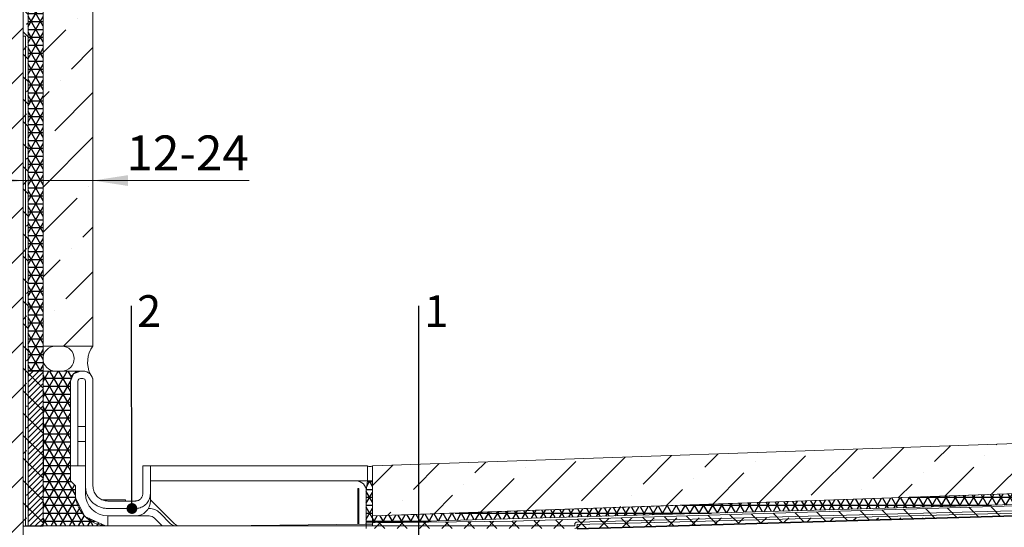
# Model space of a CAD drawing. Units: millimetres. Extents: x 30 to 370, y 16 to 284.
# Drawn here: x 104 to 203, y 167 to 218 of the extents above; entities that cross this region are included whole.
import ezdxf

# ---------------------------------------------------------------- set-up
doc = ezdxf.new("R2010")
doc.units = ezdxf.units.MM
doc.linetypes.add('SLD-Durchgehend', pattern=[0])
doc.styles.add('SLDTEXTSTYLE0', font='TXT', dxfattribs={"width": 0.605})
doc.dimstyles.new('SLDDIMSTYLE0', dxfattribs={"dimtxt": 3.5, "dimasz": 3.5, "dimexe": 0, "dimexo": 0.0625, "dimgap": 0.875, "dimtad": 1, "dimlfac": 2, "dimrnd": 1e-09, "dimzin": 12, "dimdsep": 46, "dimtxsty": 'SLDTEXTSTYLE0', "dimsah": 1, "dimcen": 0.09, "dimadec": 0, "dimazin": 3, "dimtfac": 1, "dimtmove": 0, "dimatfit": 0, "dimfxl": 0, "dimfrac": 2, "dimtolj": 1, "dimtzin": 12, "dimarcsym": 0})
doc.dimstyles.new('SLDDIMSTYLE2', dxfattribs={"dimtxt": 0.18, "dimasz": 1.076923, "dimexe": 0, "dimexo": 0.0625, "dimgap": 0, "dimtad": 0, "dimtih": 1, "dimtoh": 1, "dimdec": 0, "dimrnd": 1e-09, "dimzin": 0, "dimdsep": 46, "dimtxsty": 'Standard', "dimblk1": 'DOT', "dimblk2": 'DOT', "dimsah": 1, "dimcen": 0.09, "dimadec": 0, "dimazin": 0, "dimtfac": 1.076923, "dimtdec": 0, "dimtofl": 0, "dimtmove": 0, "dimatfit": 3, "dimldrblk": 'DOT', "dimfxl": 0, "dimfrac": 2, "dimtolj": 1, "dimtzin": 0, "dimarcsym": 0})
pattern_1 = [(45, (1.6838, 1.6838), (1.122532, 3.367596), [1.5875, -3.175]), (45, (3.9289, 1.6838), (1.122532, 3.367596), [1.5875, -3.175]), (134.99997, (0, 0), (-1.1225326, -1.1225315), [])]

# ---------------------------------------------------------------- blocks, each defined once
blk = doc.blocks.new('_D')
at = {"color": 7, "linetype": 'SLD-Durchgehend', "lineweight": 0}
for p, q in [((104.6, 201.562), (97.869, 201.562)), ((111.6, 201.562), (104.6, 201.562)), ((111.6, 201.562), (127.252, 201.562))]:
    blk.add_line(p, q, dxfattribs=at)
for points in [[(104.6, 201.562), (101.1, 202.1), (101.1, 201.023)], [(111.6, 201.562), (115.1, 201.023), (115.1, 202.1)]]:
    blk.add_solid(points, dxfattribs=at)
at = {"color": 7, "linetype": 'SLD-Durchgehend', "lineweight": 0, "insert": (114.958, 206.074), "char_height": 3.5, "attachment_point": 1, "style": 'SLDTEXTSTYLE0'}
blk.add_mtext('12-24', dxfattribs=at)
blk = doc.blocks.new('SW_NOTE_1')
at = {"color": 0, "linetype": 'Continuous', "lineweight": 0, "insert": (0.573, 1.05), "char_height": 3.175, "attachment_point": 1, "style": 'SLDTEXTSTYLE0'}
blk.add_mtext('2', dxfattribs=at)
blk = doc.blocks.new('_DOT')
at = {"color": 0, "linetype": 'ByBlock', "lineweight": -2}
blk.add_line((-0.5, 0), (-1, 0), dxfattribs=at)
at = {"color": 0, "linetype": 'ByBlock', "const_width": 0.5}
blk.add_lwpolyline([(-0.25, 0, 1), (0.25, 0, 1)], format="xyb", close=True, dxfattribs=at)
blk = doc.blocks.new('SW_NOTE_2')
at = {"color": 0, "linetype": 'Continuous', "lineweight": 0, "insert": (0.556, 1.05), "char_height": 3.175, "attachment_point": 1, "style": 'SLDTEXTSTYLE0'}
blk.add_mtext('1', dxfattribs=at)

msp = doc.modelspace()

# ---------------------------------------------------------------- hatches: boundary and pattern name
at = {"linetype": 'Continuous'}
h = msp.add_hatch(dxfattribs=at)
h.set_pattern_fill('ANSI31', style=0)
h.paths.add_polyline_path([(29.5997, 274.3273), (104.5997, 274.3273), (104.5997, 121.7498), (29.5997, 121.7498)], flags=0)
h = msp.add_hatch(dxfattribs=at)
h.set_pattern_fill('DIN 128 Elastomer-Gummi', scale=0.25, style=0, pattern_type=2)
h.set_pattern_definition(pattern_1)
h.paths.add_polyline_path([(105.0997, 274.3273), (104.5997, 274.3273), (104.5997, 166.9727), (105.0997, 166.9727)], flags=0)
h = msp.add_hatch(dxfattribs=at)
h.set_pattern_fill('NET3', scale=0.25, style=0)
h.paths.add_polyline_path([(105.0997, 274.3273), (105.0997, 182.4998), (106.5997, 182.4998), (106.5997, 274.3273)], flags=0)
h = msp.add_hatch(dxfattribs=at)
h.set_pattern_fill('ANSI36', style=0)
h.paths.add_polyline_path([(111.5997, 274.3273), (106.5997, 274.3273), (106.5997, 184.996), (111.5997, 184.996)], flags=0)
h = msp.add_hatch(dxfattribs=at)
h.set_pattern_fill('GRATE', scale=0.5, angle=45, style=0)
h.paths.add_polyline_path([(106.5997, 182.4998), (106.5997, 166.9727), (105.0997, 166.9727), (105.0997, 182.4998)], flags=0)
h = msp.add_hatch(dxfattribs=at)
h.set_pattern_fill('NET3', scale=0.25, style=0)
edge = h.paths.add_edge_path(flags=0)
edge.add_arc((110.3497, 181.496), 1, 90, 180, ccw=False)
edge.add_line((110.3497, 182.496), (106.5997, 182.496))
edge.add_line((106.5997, 182.496), (106.5997, 166.9998))
edge.add_line((106.5997, 166.9998), (112.8727, 166.9998))
edge.add_line((112.8727, 166.9998), (110.8016, 167.9479))
edge.add_line((110.8016, 167.9479), (109.8856, 169.7102))
edge.add_arc((110.3497, 170.596), 1, 240, 242.348244, ccw=False)
edge.add_line((109.8497, 169.73), (109.8497, 169.7793))
edge.add_line((109.8497, 169.7793), (109.8497, 170.996))
edge.add_line((109.8497, 170.996), (109.3497, 171.496))
edge.add_line((109.3497, 171.496), (109.3497, 181.496))
h = msp.add_hatch(dxfattribs=at)
h.set_pattern_fill('ANSI36', style=0)
h.paths.add_polyline_path([(271.8619, 177.6147), (139.5997, 172.996), (139.5997, 167.996), (271.8619, 172.6147)], flags=0)
h = msp.add_hatch(dxfattribs=at)
h.set_pattern_fill('NET3', scale=0.25, style=0)
h.paths.add_polyline_path([(271.8619, 172.6054), (141.9997, 168.0705), (141.9997, 168.0796), (139.5997, 167.996), (139.5997, 171.496), (139.0997, 171.496), (138.9747, 170.496), (138.9747, 167.2978), (271.8619, 171.0571)], flags=0)
h = msp.add_hatch(dxfattribs=at)
h.set_pattern_fill('DIN 128 Elastomer-Gummi', scale=0.25, style=0, pattern_type=2)
h.set_pattern_definition(pattern_1)
h.paths.add_polyline_path([(153.6245, 167.4846), (139.5957, 167.3057), (139.6028, 166.7498), (160.0997, 166.7498), (271.8619, 170.0566), (271.8619, 171.0571)], flags=0)
h = msp.add_hatch(dxfattribs=at)
h.set_pattern_fill('AR-CONC', scale=0.25, style=0)
h.paths.add_polyline_path([(176.5997, 154.2498), (175.1017, 154.2498), (175.0894, 141.5748), (271.8619, 141.5748), (271.8619, 170.0316), (160.0997, 166.6743), (160.0997, 159.2498), (163.1053, 159.2498), (163.0997, 160.2481), (177.0997, 160.2481), (177.0997, 159.2498), (177.6346, 159.2498), (177.5997, 157.7498), (176.5997, 157.7498)], flags=0)

# ---------------------------------------------------------------- linework, layer by layer
at = {"color": 7, "linetype": 'SLD-Durchgehend', "lineweight": 15}
for p, q in [((104.5997, 215.9998), (104.5997, 274.3273)), ((105.0997, 182.4998), (105.0997, 274.3273)), ((106.5997, 274.3273), (106.5997, 184.996)), ((111.5997, 184.996), (111.5997, 274.3273)), ((104.5997, 215.9998), (104.5997, 166.7498)), ((104.8497, 215.9998), (104.5997, 215.9998)), ((104.8497, 166.9998), (104.8497, 215.9998)), ((106.5997, 182.4998), (106.5997, 184.996)), ((106.5997, 184.996), (107.8497, 184.996)), ((108.4747, 184.996), (107.8497, 184.996)), ((108.4747, 184.996), (111.5997, 184.996)), ((105.0997, 182.4998), (105.0997, 166.9998)), ((106.5997, 182.4998), (105.0997, 182.4998)), ((106.5997, 182.4998), (106.5997, 166.9998)), ((107.8497, 182.496), (106.5997, 182.496)), ((107.8497, 182.496), (108.4747, 182.496)), ((110.3497, 182.496), (108.4747, 182.496)), ((110.5997, 182.496), (110.3497, 182.496)), ((109.3497, 172.996), (109.3497, 181.496)), ((110.0997, 181.496), (110.0997, 172.996)), ((110.5997, 181.746), (110.3497, 181.746)), ((110.8497, 170.9907), (110.8497, 181.496)), ((111.5997, 181.746), (111.5449, 181.8225)), ((111.5667, 181.7509), (111.5997, 181.746)), ((111.5997, 181.496), (111.5997, 170.9907)), ((104.8497, 178.9998), (105.0997, 178.9998)), ((106.6497, 178.1537), (106.5997, 178.1537)), ((106.6497, 177.9998), (106.5997, 177.9998)), ((106.6497, 177.9748), (106.5997, 177.9748)), ((106.6497, 178.0874), (106.6497, 178.1537)), ((106.6497, 177.9748), (106.6497, 177.9998)), ((106.6497, 177.9748), (106.6497, 174.4748)), ((271.8619, 177.6147), (139.5997, 172.996)), ((110.8497, 176.946), (110.0997, 176.946)), ((110.8497, 175.446), (110.0997, 175.446)), ((106.6497, 174.4748), (106.5997, 174.4748)), ((106.6497, 174.4748), (106.6497, 171.9748)), ((110.0997, 172.996), (109.3497, 172.996)), ((109.3497, 172.996), (109.3497, 171.496)), ((110.8497, 172.996), (110.0997, 172.996)), ((116.5997, 170.2407), (116.5997, 172.996)), ((117.3497, 172.996), (116.5997, 172.996)), ((117.3497, 170.2407), (117.3497, 172.996)), ((117.3497, 172.996), (138.8497, 172.996)), ((138.8497, 172.996), (139.0997, 172.996)), ((139.0997, 172.996), (139.0997, 171.496)), ((139.4547, 172.9455), (139.2448, 172.9455)), ((139.5997, 172.996), (139.5997, 167.996)), ((139.5997, 167.996), (271.8619, 172.6147)), ((271.8619, 172.6054), (141.9997, 168.0705)), ((106.6497, 171.9748), (106.5997, 171.9748)), ((106.6497, 171.846), (106.5997, 171.846)), ((106.6497, 171.846), (106.6497, 171.8873)), ((109.3497, 171.496), (109.8497, 170.996)), ((109.8497, 170.996), (109.8497, 170.246)), ((110.8497, 170.9907), (110.8497, 170.2623)), ((117.3497, 171.496), (138.8497, 171.496)), ((138.1247, 170.746), (138.2247, 170.746)), ((138.1247, 170.746), (138.1247, 170.496)), ((138.2247, 170.496), (138.2247, 170.746)), ((139.0997, 171.496), (138.8497, 171.496)), ((271.8619, 171.0571), (153.6245, 167.4846)), ((109.8497, 169.73), (109.8497, 170.246)), ((109.895, 169.7053), (109.8497, 169.73)), ((110.8497, 170.246), (110.8497, 170.2623)), ((117.3497, 170.2407), (117.3497, 169.496)), ((117.3497, 169.621), (119.7551, 167.2157)), ((138.1247, 170.496), (138.1247, 167.1516)), ((138.1247, 170.496), (138.2247, 170.496)), ((138.2247, 170.496), (138.2247, 167.1526)), ((138.9747, 167.1599), (138.9747, 170.496)), ((160.0997, 166.6798), (271.8619, 170.0566)), ((104.8497, 168.9998), (105.0997, 168.9998)), ((114.8497, 169.596), (112.5574, 169.596)), ((113.0997, 169.4907), (115.8497, 169.4907)), ((115.8497, 168.7407), (113.0997, 168.7407)), ((114.8497, 169.4907), (114.8497, 169.596)), ((117.1488, 168.746), (117.2284, 168.746)), ((210.0997, 168.6907), (160.0932, 167.3812)), ((115.8497, 167.996), (113.0997, 167.996)), ((113.0997, 166.9998), (113.0997, 167.996)), ((117.2284, 167.996), (115.8497, 167.996)), ((118.5315, 166.9998), (117.7551, 167.7763)), ((118.5352, 166.9998), (117.7587, 167.7763)), ((118.2891, 168.3066), (119.3801, 167.2157)), ((139.5997, 167.3058), (139.5997, 167.996)), ((141.9997, 168.0705), (141.9997, 168.0798)), ((160.0997, 167.1248), (210.0997, 168.4407)), ((104.8497, 166.9998), (105.0997, 166.9998)), ((106.5997, 166.9998), (105.0997, 166.9998)), ((106.5997, 166.9998), (159.8497, 166.9998)), ((124.5997, 167.0194), (138.8497, 167.1587)), ((124.5997, 166.9998), (124.5997, 167.0194)), ((138.1247, 167.166), (138.2247, 167.166)), ((138.9747, 167.166), (139.5925, 167.166)), ((153.6245, 167.4846), (139.5957, 167.3057)), ((139.5974, 167.166), (139.5957, 167.3057)), ((139.5997, 167.1661), (139.5997, 166.9998)), ((159.8497, 167.1313), (159.8497, 166.9998)), ((160.0997, 166.9998), (160.0997, 167.1248))]:
    msp.add_line(p, q, dxfattribs=at)
at = {"color": 7, "linetype": 'SLD-Durchgehend', "lineweight": 0}
for p, q in [((104.5997, 121.6498), (104.5997, 274.3273)), ((104.5997, 274.3273), (104.5997, 166.9727)), ((104.5997, 274.3273), (104.5997, 121.7498)), ((105.0997, 274.3273), (105.0997, 182.4998)), ((105.0997, 274.3273), (105.0997, 166.9727)), ((106.5997, 274.3273), (106.5997, 182.4998)), ((106.5997, 274.3273), (106.5997, 184.996)), ((111.5997, 274.3273), (111.5997, 184.996)), ((111.5997, 184.996), (106.5997, 184.996)), ((106.5997, 182.4998), (105.0997, 182.4998)), ((106.5997, 182.4998), (105.0997, 182.4998)), ((105.0997, 182.4998), (105.0997, 166.9727)), ((106.5997, 182.4998), (106.5997, 166.9727)), ((110.3497, 182.496), (106.5997, 182.4998)), ((109.6426, 182.2031), (110.3497, 182.496)), ((109.3497, 181.496), (109.6426, 182.2031)), ((109.3497, 171.496), (109.3497, 181.496)), ((271.8619, 177.6147), (139.5997, 172.996)), ((139.5997, 172.996), (139.5997, 167.996)), ((139.5997, 167.996), (271.8619, 172.6147)), ((271.8619, 172.6054), (139.5997, 167.996)), ((109.8497, 170.996), (109.3497, 171.496)), ((109.8497, 169.7793), (109.8497, 170.996)), ((139.0997, 171.496), (138.9747, 170.496)), ((138.9747, 167.2978), (271.8619, 171.0571)), ((139.5997, 171.496), (139.0997, 171.496)), ((110.8016, 167.9479), (109.8497, 169.7793)), ((138.9747, 170.496), (138.9747, 167.2978)), ((160.0997, 166.7498), (271.8619, 170.0566)), ((271.8619, 170.0316), (160.0997, 166.6743)), ((112.8727, 166.9998), (110.8016, 167.9479)), ((105.0997, 166.9727), (104.5997, 166.9727)), ((106.5997, 166.9727), (105.0997, 166.9727)), ((106.5997, 166.9998), (112.8727, 166.9998)), ((138.9747, 167.2978), (138.9747, 166.7498))]:
    msp.add_line(p, q, dxfattribs=at)
at = {"color": 7, "linetype": 'SLD-Durchgehend', "lineweight": 15, "flags": 128}
msp.add_lwpolyline([(138.8497, 167.1587), (138.98, 167.16), (139.1062, 167.1612), (139.2247, 167.1624), (139.3318, 167.1634), (139.4243, 167.1643), (139.4992, 167.1651), (139.5545, 167.1656), (139.5883, 167.1659), (139.5997, 167.1661)], dxfattribs=at)
at = {"color": 7, "linetype": 'SLD-Durchgehend', "lineweight": 15}
for centre, radius, start, end in [((107.8497, 183.746), 1.25, 90, 270), ((108.4747, 183.746), 1.25, 270, 90), ((113.7869, 183.371), 2.7248, 143.389202, 206.303293), ((110.3497, 181.496), 1, 90, 180), ((110.5997, 181.496), 1, 0, 90), ((110.3497, 181.496), 0.25, 90, 180), ((110.5997, 181.496), 0.25, 0, 90), ((139.3497, 173.4808), 0.5454, 242.719639, 297.280361), ((137.9747, 170.496), 1, 0, 90), ((113.0997, 170.246), 3.25, 180, 267.204561), ((113.0997, 170.246), 2.25, 180, 270), ((115.8497, 169.496), 1.5, 270, 0), ((117.2284, 167.246), 1.5, 45, 90), ((117.2247, 167.246), 0.75, 45, 90), ((117.2284, 167.246), 0.75, 45, 90), ((119.9104, 167.746), 0.75, 225, 264.178904), ((120.2854, 167.746), 0.75, 225, 264.178904), ((160.0997, 167.1313), 0.25, 91.5, 180), ((159.8497, 166.9998), 0.25, 270, 0)]:
    msp.add_arc(centre, radius, start, end, dxfattribs=at)
for points, knots in [([(113.0997, 168.7407), (112.975, 168.7467), (112.7256, 168.7587), (112.3618, 168.8549), (112.0184, 169.0055), (111.7048, 169.2121), (111.4297, 169.4675), (111.2004, 169.7649), (111.0248, 170.0961), (110.8828, 170.5047), (110.862, 170.8102), (110.8497, 170.9907)], [0, 0, 0, 0, 0.10586998, 0.21173999, 0.31760956, 0.42347964, 0.52934948, 0.63521929, 0.74108892, 0.84695871, 1, 1, 1, 1]), ([(111.5997, 170.9907), (111.6037, 170.9076), (111.6117, 170.7413), (111.6758, 170.4988), (111.7763, 170.2698), (111.914, 170.0608), (112.0842, 169.8774), (112.2825, 169.7245), (112.5033, 169.6074), (112.7757, 169.5128), (112.9794, 169.4989), (113.0997, 169.4907)], [0, 0, 0, 0, 0.1058698, 0.2117396, 0.3176093, 0.4234793, 0.529349, 0.6352186, 0.7410886, 0.8469586, 1, 1, 1, 1]), ([(115.8497, 169.4907), (115.8913, 169.4927), (115.9744, 169.4967), (116.0957, 169.5288), (116.2102, 169.579), (116.3147, 169.6479), (116.4064, 169.733), (116.4828, 169.8321), (116.5414, 169.9425), (116.5887, 170.0787), (116.5956, 170.1805), (116.5997, 170.2407)], [0, 0, 0, 0, 0.10587024, 0.21173975, 0.31760979, 0.4234794, 0.52934906, 0.63521903, 0.7410888, 0.84695873, 1, 1, 1, 1]), ([(117.3497, 170.2407), (117.3457, 170.1576), (117.3377, 169.9913), (117.2736, 169.7488), (117.1732, 169.5198), (117.0355, 169.3108), (116.8652, 169.1274), (116.667, 168.9745), (116.4461, 168.8574), (116.1737, 168.7628), (115.9701, 168.7489), (115.8497, 168.7407)], [0, 0, 0, 0, 0.1058699, 0.2117396, 0.3176094, 0.4234792, 0.5293492, 0.6352189, 0.7410889, 0.8469586, 1, 1, 1, 1])]:
    msp.add_open_spline(points, degree=3, knots=knots, dxfattribs=at)

# ---------------------------------------------------------------- block references
at = {"color": 7, "linetype": 'Continuous', "lineweight": 0}
for name, p in [('SW_NOTE_1', (115.452, 189.0395)), ('SW_NOTE_2', (144.2311, 189.0395))]:
    msp.add_blockref(name, p, dxfattribs=at)

# ---------------------------------------------------------------- dimensions: what is measured, and where the dimension line sits
at = {"color": 7, "linetype": 'SLD-Durchgehend', "lineweight": 0}
dim = msp.add_linear_dim(base=(104.5997, 201.562), p1=(111.5997, 184.996), p2=(104.5997, 274.3273), dimstyle='SLDDIMSTYLE0', dxfattribs=at)
dim.commit()
dim.dimension.update_dxf_attribs({"geometry": '_D', "text_midpoint": (121.1049, 201.562), "dimtype": 160})

# ---------------------------------------------------------------- leaders
at = {"color": 7, "linetype": 'Continuous', "lineweight": 0}
for points in [[(115.5062, 168.7407), (115.452, 189.0395)], [(144.2426, 163.0033), (144.2311, 189.0395)]]:
    msp.add_leader(points, dimstyle='SLDDIMSTYLE2', dxfattribs=at)

doc.saveas('drawing.dxf')
